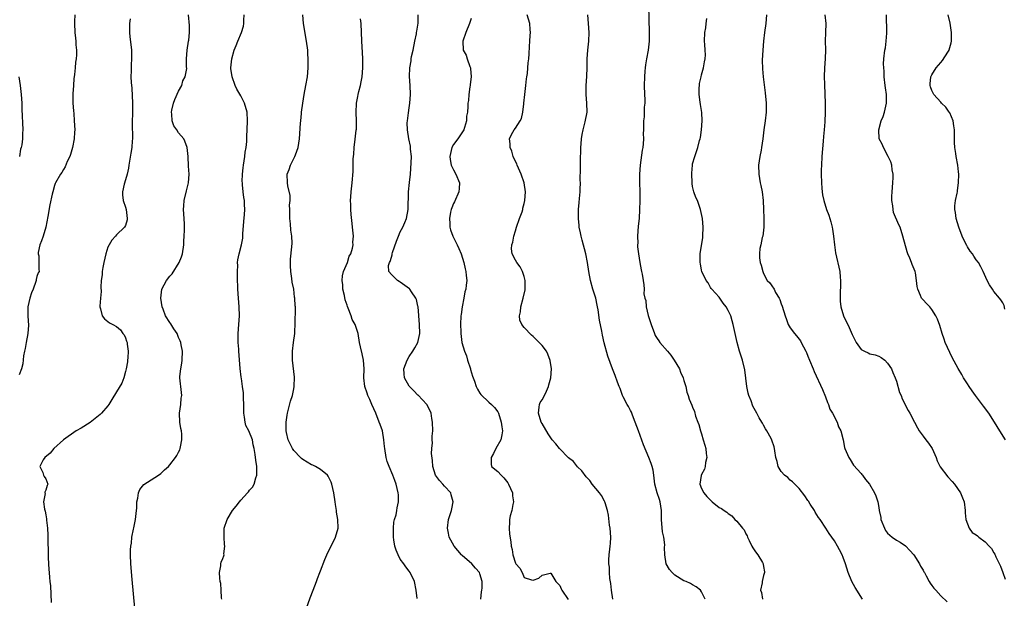
# Model space of a CAD drawing. Units: inches. Extents: x 2508000 to 2511000, y 1503000 to 1506000.
# Drawn here: x 2510463 to 2510685, y 1503169 to 1503300 of the extents above; entities that cross this region are included whole.
import ezdxf

# ---------------------------------------------------------------- set-up
doc = ezdxf.new("R2010")
doc.units = ezdxf.units.IN
doc.header["$MEASUREMENT"] = 0
doc.layers.add('LD25081503_10ft', color=122, linetype='Continuous')

msp = doc.modelspace()

# ---------------------------------------------------------------- linework, layer by layer
at = {"layer": 'LD25081503_10ft'}
for points, elevation in [([(2510605.07, 1503303.07), (2510605.19, 1503297), (2510605.15, 1503295), (2510604.93, 1503293), (2510604.57, 1503291), (2510604.36, 1503289.64), (2510604.28, 1503289), (2510604.23, 1503288.23), (2510604.13, 1503287), (2510604.09, 1503285), (2510604.13, 1503283), (2510604.18, 1503281.82), (2510604.17, 1503281), (2510604.09, 1503280.09), (2510604.09, 1503279), (2510604.07, 1503277.93), (2510603.94, 1503277), (2510603.88, 1503275), (2510603.84, 1503274.16), (2510603.88, 1503273), (2510603.83, 1503271.83), (2510603.72, 1503271), (2510603.59, 1503270.41), (2510603.12, 1503267), (2510603.02, 1503265), (2510603.08, 1503259.08), (2510603.06, 1503258.94), (2510603.02, 1503257), (2510602.89, 1503255), (2510602.73, 1503253.27), (2510602.56, 1503251), (2510602.59, 1503249.41), (2510602.56, 1503249), (2510602.56, 1503248.56), (2510602.77, 1503247), (2510603.1, 1503245), (2510603.35, 1503243.35), (2510603.47, 1503243), (2510603.63, 1503242.37), (2510603.84, 1503241), (2510603.98, 1503239.98), (2510604.07, 1503239), (2510604.01, 1503237.99), (2510604.2, 1503237), (2510604.44, 1503236.44), (2510604.49, 1503235), (2510604.94, 1503233.06), (2510605.5, 1503231.5), (2510605.6, 1503231), (2510606.36, 1503229), (2510606.56, 1503228.56), (2510607, 1503227.84), (2510607.36, 1503227.36), (2510607.6, 1503227), (2510609.32, 1503225), (2510610.09, 1503224.09), (2510610.86, 1503223), (2510612.03, 1503221), (2510612.27, 1503220.27), (2510612.84, 1503219), (2510613, 1503218.41), (2510613.46, 1503217), (2510613.72, 1503215.72), (2510614.02, 1503215), (2510614.2, 1503214.2), (2510614.82, 1503212.82), (2510615, 1503212.37), (2510615.38, 1503211.38), (2510615.65, 1503210.35), (2510616.14, 1503209), (2510616.42, 1503208.42), (2510616.77, 1503207), (2510617, 1503206.32), (2510617.4, 1503205), (2510617.76, 1503203.76), (2510617.95, 1503203), (2510618.08, 1503201.92), (2510618.16, 1503201), (2510617.89, 1503199.89), (2510617.79, 1503199), (2510617.67, 1503198.33), (2510617, 1503197.12), (2510616.92, 1503196.92), (2510616.64, 1503195), (2510617, 1503194.03), (2510617.54, 1503193), (2510618.21, 1503192.21), (2510619, 1503191.34), (2510619.38, 1503191), (2510621, 1503189.73), (2510621.48, 1503189.48), (2510622.13, 1503189), (2510622.68, 1503188.68), (2510623, 1503188.36), (2510623.86, 1503187.86), (2510624.54, 1503187), (2510625, 1503186.62), (2510626.26, 1503185), (2510626.63, 1503184.63), (2510627, 1503183.76), (2510627.28, 1503183.28), (2510627.38, 1503183), (2510627.72, 1503182.28), (2510628.34, 1503181), (2510628.58, 1503180.58), (2510629, 1503179.9), (2510629.4, 1503179.4), (2510629.68, 1503179), (2510630.73, 1503177.27), (2510630.91, 1503177), (2510630.94, 1503176.94), (2510631, 1503176.41), (2510631.19, 1503175.19), (2510631.2, 1503175), (2510631, 1503174.35), (2510630.7, 1503173), (2510630.67, 1503172.67), (2510630.34, 1503171), (2510630.51, 1503170.51), (2510630.76, 1503169)], 7400), ([(2510475.56, 1503301), (2510475.48, 1503299.48), (2510475.48, 1503299), (2510475.56, 1503297), (2510475.73, 1503295.73), (2510475.79, 1503295), (2510475.81, 1503294.19), (2510475.95, 1503293), (2510475.97, 1503291.97), (2510475.89, 1503291), (2510475.75, 1503290.25), (2510475.66, 1503289), (2510475.51, 1503287.51), (2510475.42, 1503287), (2510475.38, 1503286.62), (2510475.24, 1503285), (2510475.14, 1503283.14), (2510475.15, 1503281), (2510475.25, 1503279.25), (2510475.32, 1503278.68), (2510475.46, 1503277), (2510475.55, 1503275), (2510475.5, 1503274.5), (2510475.41, 1503273), (2510475.02, 1503270.98), (2510474.58, 1503269.42), (2510474.41, 1503269), (2510473.88, 1503267.88), (2510473.36, 1503266.64), (2510473, 1503266.07), (2510472.61, 1503265.39), (2510472.36, 1503265), (2510471.25, 1503263), (2510471.16, 1503262.84), (2510471, 1503262.44), (2510470.58, 1503261), (2510470.49, 1503260.49), (2510469.94, 1503258.06), (2510469.45, 1503255.45), (2510469.02, 1503253), (2510468.42, 1503251), (2510468.08, 1503249.92), (2510467.68, 1503249), (2510467.32, 1503247.32), (2510467.31, 1503247), (2510467.45, 1503246.55), (2510467.45, 1503243.45), (2510467.51, 1503243), (2510467.28, 1503242.72), (2510467, 1503241.85), (2510466.84, 1503241.16), (2510466.83, 1503241), (2510466.78, 1503240.78), (2510466.14, 1503239), (2510465.79, 1503238.21), (2510465.41, 1503237), (2510464.95, 1503235), (2510464.95, 1503232.95), (2510465.12, 1503230.88), (2510464.97, 1503229.03), (2510464.56, 1503227), (2510464.37, 1503225.63), (2510464.18, 1503225), (2510463.99, 1503223.99), (2510463.83, 1503222.17), (2510463.52, 1503221), (2510463, 1503219.66)], 7300), ([(2510488.09, 1503300.09), (2510487.92, 1503299), (2510487.89, 1503298.11), (2510487.91, 1503297), (2510488.01, 1503296.01), (2510488.3, 1503293.7), (2510488.37, 1503293), (2510488.37, 1503291), (2510488.29, 1503289.71), (2510488.27, 1503289), (2510488.29, 1503288.29), (2510488.25, 1503287), (2510488.29, 1503285.71), (2510488.42, 1503284.42), (2510488.58, 1503281), (2510488.59, 1503279), (2510488.55, 1503276.55), (2510488.57, 1503273), (2510488.53, 1503272.53), (2510488.44, 1503271), (2510488.25, 1503269.75), (2510487.91, 1503267.91), (2510487.77, 1503267), (2510487.68, 1503266.32), (2510487.36, 1503265), (2510487, 1503263.71), (2510486.69, 1503262.69), (2510486.33, 1503261), (2510486.31, 1503260.31), (2510486.47, 1503259), (2510487, 1503257.51), (2510487.14, 1503257), (2510487.38, 1503255), (2510487.35, 1503254.65), (2510487, 1503253.42), (2510486.81, 1503253), (2510485, 1503251.29), (2510484.75, 1503251), (2510483.91, 1503250.09), (2510483, 1503248.47), (2510482.59, 1503247), (2510482.11, 1503245), (2510481.88, 1503243.88), (2510481.74, 1503243), (2510481.72, 1503242.28), (2510481.55, 1503241), (2510481.44, 1503239.44), (2510481.53, 1503238.47), (2510481.37, 1503237), (2510481.21, 1503235.21), (2510481.25, 1503235), (2510481.4, 1503234.6), (2510481.71, 1503233), (2510482.29, 1503232.29), (2510483, 1503231.68), (2510483.42, 1503231.42), (2510484.12, 1503231), (2510485, 1503230.61), (2510485.85, 1503229.85), (2510486.43, 1503229), (2510486.7, 1503228.7), (2510487, 1503228.03), (2510487.27, 1503227.27), (2510487.35, 1503227), (2510487.38, 1503226.62), (2510487.6, 1503225), (2510487.52, 1503223.52), (2510487.48, 1503223), (2510487.43, 1503222.57), (2510487.14, 1503221), (2510487, 1503220.4), (2510486.6, 1503219), (2510486.19, 1503217.81), (2510485, 1503215.81), (2510483.9, 1503214.1), (2510483.28, 1503213), (2510483, 1503212.65), (2510481.59, 1503211), (2510481.29, 1503210.71), (2510480.19, 1503209.81), (2510479, 1503208.93), (2510477, 1503207.59), (2510475.87, 1503207), (2510472.99, 1503205), (2510470.81, 1503203), (2510470, 1503202), (2510468.82, 1503201), (2510468.44, 1503200.44), (2510467.67, 1503199), (2510468.37, 1503197.63), (2510468.52, 1503197), (2510468.69, 1503196.69), (2510469, 1503196.19), (2510469.45, 1503195), (2510469.31, 1503194.69), (2510469, 1503193.59), (2510468.8, 1503193.2), (2510468.81, 1503193), (2510468.87, 1503192.87), (2510468.5, 1503191), (2510468.7, 1503189.3), (2510468.88, 1503188.88), (2510469, 1503188.04), (2510469.18, 1503187.18), (2510469.17, 1503186.83), (2510469.37, 1503185), (2510469.45, 1503183.45), (2510469.59, 1503178.41), (2510469.64, 1503177), (2510469.73, 1503175.73), (2510469.76, 1503175), (2510469.88, 1503173.88), (2510469.94, 1503173), (2510470.05, 1503172.05), (2510470.17, 1503170.17), (2510470.24, 1503168.24)], 7310), ([(2510489.11, 1503167), (2510488.53, 1503173.47), (2510488.24, 1503177), (2510488.13, 1503179), (2510488.13, 1503180.13), (2510488.18, 1503181), (2510488.33, 1503181.67), (2510488.46, 1503183), (2510488.83, 1503184.83), (2510488.9, 1503185.1), (2510489.25, 1503187), (2510489.46, 1503189), (2510489.53, 1503189.53), (2510489.58, 1503191), (2510489.83, 1503191.83), (2510489.97, 1503193), (2510490.25, 1503193.75), (2510491.13, 1503194.87), (2510494.42, 1503197), (2510495, 1503197.42), (2510495.78, 1503198.22), (2510496.71, 1503199), (2510497, 1503199.34), (2510498.3, 1503201), (2510498.56, 1503201.44), (2510499, 1503202.21), (2510499.25, 1503202.75), (2510499.34, 1503203), (2510499.39, 1503203.39), (2510499.74, 1503205), (2510499.7, 1503206.3), (2510499.62, 1503207), (2510499.51, 1503207.51), (2510499.27, 1503209), (2510499.21, 1503211), (2510499.5, 1503213), (2510499.6, 1503214.4), (2510499.7, 1503215), (2510499.67, 1503215.67), (2510499.27, 1503219), (2510499.28, 1503219.28), (2510499.46, 1503221), (2510499.72, 1503222.28), (2510499.81, 1503223), (2510499.88, 1503225), (2510499.59, 1503226.41), (2510499.49, 1503227), (2510499.36, 1503227.36), (2510499, 1503228.12), (2510498.64, 1503229), (2510497.92, 1503230.08), (2510497.21, 1503231.21), (2510497, 1503231.46), (2510496.06, 1503233), (2510495.49, 1503234.51), (2510495.29, 1503235), (2510494.99, 1503237), (2510495.24, 1503239), (2510496.29, 1503241), (2510497, 1503241.92), (2510497.53, 1503242.47), (2510499.15, 1503245), (2510499.66, 1503246.34), (2510499.86, 1503247), (2510500.15, 1503249), (2510500.18, 1503249.82), (2510500.28, 1503251), (2510500.34, 1503252.34), (2510500.34, 1503253), (2510500.3, 1503253.7), (2510500.25, 1503255), (2510500.11, 1503257), (2510500.17, 1503257.83), (2510500.23, 1503259), (2510500.76, 1503261.24), (2510501.2, 1503263), (2510501.34, 1503265), (2510501.22, 1503266.78), (2510501.12, 1503269), (2510500.96, 1503271), (2510500.42, 1503272.42), (2510500.16, 1503273), (2510499, 1503274.35), (2510498.58, 1503275), (2510497.93, 1503275.93), (2510497.57, 1503277), (2510497.46, 1503278.54), (2510497.37, 1503279), (2510497.45, 1503279.45), (2510497.81, 1503281), (2510498.14, 1503281.86), (2510499, 1503283.74), (2510499.69, 1503285), (2510499.97, 1503286.03), (2510500.49, 1503287), (2510500.82, 1503288.82), (2510500.8, 1503289.2), (2510500.8, 1503291), (2510500.94, 1503293), (2510501.26, 1503295), (2510501.27, 1503295.27), (2510501.46, 1503297), (2510501.43, 1503298.57), (2510501.23, 1503301)], 7320), ([(2510508.73, 1503169), (2510508.68, 1503169.32), (2510508.62, 1503171), (2510508.51, 1503172.51), (2510508.41, 1503173), (2510508.28, 1503173.72), (2510508.23, 1503175), (2510508.5, 1503176.5), (2510508.5, 1503177), (2510508.62, 1503177.38), (2510509, 1503178.22), (2510509.21, 1503178.79), (2510509.25, 1503179), (2510509.22, 1503179.22), (2510509.44, 1503181), (2510509.36, 1503181.36), (2510509.27, 1503183), (2510509.31, 1503185), (2510509.97, 1503187), (2510511.17, 1503189), (2510511.99, 1503190.01), (2510512.7, 1503191), (2510513, 1503191.38), (2510514.54, 1503193), (2510514.75, 1503193.25), (2510515, 1503193.61), (2510515.67, 1503194.33), (2510516.03, 1503195), (2510516.39, 1503196.39), (2510516.61, 1503197), (2510516.64, 1503197.36), (2510516.62, 1503199), (2510516.41, 1503200.41), (2510516.29, 1503201.71), (2510516.04, 1503203), (2510515.82, 1503203.82), (2510515.64, 1503205), (2510514.86, 1503207), (2510514.19, 1503208.19), (2510514, 1503209), (2510513.88, 1503210.12), (2510513.68, 1503211), (2510513.68, 1503213), (2510513.61, 1503214.39), (2510513.64, 1503215), (2510513.63, 1503215.63), (2510513.45, 1503217), (2510513.16, 1503218.84), (2510513.14, 1503219.14), (2510512.87, 1503221.13), (2510512.56, 1503225), (2510512.55, 1503225.45), (2510512.43, 1503227), (2510512.42, 1503228.42), (2510512.44, 1503229), (2510512.61, 1503231), (2510512.74, 1503233), (2510512.69, 1503235), (2510512.5, 1503237), (2510512.37, 1503239), (2510512.31, 1503241.69), (2510512.31, 1503243), (2510512.35, 1503244.35), (2510512.32, 1503245), (2510512.39, 1503245.61), (2510512.63, 1503247), (2510513.18, 1503249), (2510513.46, 1503250.54), (2510513.51, 1503251.51), (2510513.72, 1503254.28), (2510513.86, 1503255.86), (2510513.93, 1503257), (2510513.89, 1503258.11), (2510513.85, 1503259), (2510513.72, 1503259.72), (2510513.58, 1503261), (2510513.44, 1503262.56), (2510513.38, 1503263), (2510513.36, 1503263.36), (2510513.4, 1503265), (2510513.57, 1503266.43), (2510513.62, 1503267), (2510513.93, 1503269), (2510514.04, 1503269.96), (2510514.23, 1503271), (2510514.38, 1503272.38), (2510514.4, 1503273), (2510514.4, 1503273.6), (2510514.48, 1503275), (2510514.56, 1503277), (2510514.44, 1503279), (2510513.83, 1503281), (2510513, 1503282.7), (2510512.17, 1503284.17), (2510511.79, 1503285), (2510511.09, 1503287), (2510510.81, 1503288.81), (2510510.81, 1503289), (2510510.97, 1503291), (2510511.53, 1503293), (2510511.95, 1503294.05), (2510512.36, 1503295), (2510513.2, 1503297), (2510513.61, 1503298.39), (2510513.73, 1503299), (2510513.73, 1503299.73), (2510513.81, 1503301)], 7330), ([(2510527.86, 1503167), (2510528.72, 1503169.28), (2510529.33, 1503171), (2510530.09, 1503173), (2510530.31, 1503173.69), (2510530.85, 1503175), (2510531, 1503175.42), (2510532.01, 1503177.99), (2510532.44, 1503179), (2510533, 1503180.17), (2510533.4, 1503181), (2510534.41, 1503183), (2510534.97, 1503185.03), (2510534.91, 1503187), (2510534.65, 1503188.65), (2510534.65, 1503189), (2510534.41, 1503190.41), (2510534.36, 1503191), (2510534.01, 1503193), (2510533.54, 1503195), (2510533.41, 1503195.41), (2510532.78, 1503196.78), (2510532.62, 1503197), (2510531, 1503198.3), (2510529.86, 1503199), (2510529.27, 1503199.27), (2510529, 1503199.35), (2510527, 1503200.58), (2510526.76, 1503200.76), (2510526.53, 1503201), (2510525, 1503202.61), (2510524.72, 1503203), (2510523.74, 1503205), (2510523.34, 1503206.66), (2510523.27, 1503207), (2510523.28, 1503207.28), (2510523.25, 1503209), (2510523.47, 1503210.53), (2510523.56, 1503211), (2510524.28, 1503213.72), (2510524.69, 1503215), (2510525, 1503216.51), (2510525.08, 1503217), (2510525.12, 1503219.12), (2510525, 1503220.41), (2510524.69, 1503223), (2510524.67, 1503225), (2510524.91, 1503227), (2510525.21, 1503229), (2510525.22, 1503229.22), (2510525.32, 1503231.32), (2510525.35, 1503234.65), (2510525.34, 1503235), (2510525.28, 1503235.28), (2510525.23, 1503237), (2510525.17, 1503237.17), (2510524.96, 1503239), (2510524.63, 1503240.63), (2510524.56, 1503241.44), (2510524.32, 1503243), (2510524.28, 1503244.28), (2510524.23, 1503245), (2510524.24, 1503245.76), (2510524.58, 1503248.58), (2510524.61, 1503249.39), (2510524.54, 1503251), (2510524.3, 1503252.3), (2510524.23, 1503253.77), (2510524.09, 1503255), (2510524.13, 1503256.13), (2510524.09, 1503257), (2510524.02, 1503257.98), (2510524.15, 1503259), (2510524.18, 1503260.18), (2510523.65, 1503262.35), (2510523.56, 1503263), (2510523.5, 1503265), (2510523.93, 1503266.07), (2510524.21, 1503267), (2510525.25, 1503269), (2510525.35, 1503269.35), (2510525.94, 1503271), (2510526.24, 1503273), (2510526.53, 1503276.53), (2510526.56, 1503277), (2510526.72, 1503278.72), (2510526.74, 1503279), (2510527, 1503281), (2510527.33, 1503283), (2510527.71, 1503285), (2510528.06, 1503287), (2510528.25, 1503289), (2510528.25, 1503291), (2510528.18, 1503292.18), (2510528.12, 1503293), (2510527.88, 1503295), (2510527.21, 1503299), (2510527.01, 1503301)], 7340), ([(2510552.81, 1503169.19), (2510552.64, 1503171), (2510552.24, 1503173), (2510551.25, 1503175), (2510551, 1503175.29), (2510550.27, 1503176.27), (2510549.82, 1503177), (2510549, 1503178.07), (2510548.52, 1503179), (2510548.06, 1503180.06), (2510547.78, 1503181), (2510547.59, 1503182.41), (2510547.48, 1503183), (2510547.5, 1503183.5), (2510547.47, 1503185), (2510547.59, 1503186.41), (2510547.74, 1503187), (2510548.08, 1503188.08), (2510548.27, 1503189), (2510548.34, 1503189.66), (2510548.64, 1503191), (2510548.59, 1503192.59), (2510548.55, 1503193), (2510548.09, 1503195), (2510547.78, 1503195.78), (2510547.35, 1503197), (2510546.48, 1503199), (2510546.08, 1503200.08), (2510545.82, 1503201), (2510545.5, 1503203), (2510545.47, 1503203.47), (2510545.34, 1503205), (2510544.99, 1503207), (2510544.46, 1503208.46), (2510544.29, 1503209), (2510543.48, 1503211), (2510542.63, 1503213), (2510542.13, 1503214.13), (2510541.71, 1503215), (2510541.51, 1503215.51), (2510540.99, 1503217), (2510540.8, 1503219), (2510540.86, 1503221), (2510540.69, 1503223), (2510540.41, 1503224.41), (2510540.04, 1503225.96), (2510539.83, 1503227), (2510539.48, 1503229), (2510538.85, 1503231), (2510538.14, 1503232.14), (2510537.91, 1503233), (2510537.25, 1503234.75), (2510537.09, 1503235.09), (2510537, 1503235.4), (2510536.61, 1503236.61), (2510536.42, 1503237.58), (2510536.08, 1503239), (2510536.02, 1503240.02), (2510535.91, 1503241), (2510535.96, 1503242.04), (2510536.2, 1503243), (2510537.07, 1503245), (2510537.51, 1503246.49), (2510537.84, 1503247), (2510538.26, 1503248.26), (2510538.37, 1503249), (2510538.34, 1503249.66), (2510538.45, 1503251), (2510538.25, 1503253), (2510538.19, 1503253.81), (2510537.9, 1503255.9), (2510537.86, 1503257), (2510537.85, 1503258.15), (2510537.8, 1503259), (2510537.83, 1503259.83), (2510537.9, 1503261), (2510538.13, 1503263), (2510538.38, 1503265.62), (2510538.42, 1503268.42), (2510538.52, 1503269.48), (2510538.63, 1503271), (2510538.87, 1503272.87), (2510539.1, 1503274.9), (2510539.13, 1503275.13), (2510539.16, 1503277), (2510539.07, 1503278.93), (2510539.15, 1503281), (2510539.47, 1503282.53), (2510539.53, 1503283), (2510539.67, 1503283.67), (2510540.03, 1503285), (2510540.2, 1503285.8), (2510540.41, 1503287), (2510540.57, 1503289), (2510540.54, 1503291), (2510540.48, 1503292.48), (2510540.33, 1503295), (2510540.17, 1503299), (2510540.06, 1503300.06)], 7350), ([(2510567.18, 1503169), (2510567.37, 1503170.63), (2510567.44, 1503171), (2510567.47, 1503171.47), (2510567.48, 1503173), (2510567, 1503174.74), (2510566.9, 1503175), (2510566.03, 1503176.03), (2510565.15, 1503177), (2510563, 1503178.88), (2510562.87, 1503179), (2510562, 1503180), (2510561.19, 1503181), (2510560.07, 1503183), (2510559.9, 1503183.9), (2510559.66, 1503185), (2510559.92, 1503187), (2510560.54, 1503189), (2510560.63, 1503189.37), (2510560.98, 1503191), (2510560.53, 1503192.53), (2510560.43, 1503193), (2510559, 1503194.54), (2510558.64, 1503195), (2510557.84, 1503195.84), (2510556.98, 1503196.98), (2510556.36, 1503199), (2510556.3, 1503200.3), (2510556.1, 1503201.9), (2510556.17, 1503203), (2510556.28, 1503204.28), (2510556.21, 1503205), (2510556.21, 1503205.79), (2510556.33, 1503207), (2510556.32, 1503209), (2510556.17, 1503209.83), (2510555.98, 1503211), (2510555.72, 1503211.72), (2510554.99, 1503213), (2510553.06, 1503215.06), (2510553, 1503215.1), (2510552.06, 1503216.06), (2510551.08, 1503217), (2510551, 1503217.11), (2510549.97, 1503219), (2510549.91, 1503219.91), (2510549.8, 1503221), (2510550.56, 1503223), (2510551, 1503223.78), (2510551.87, 1503225), (2510552.27, 1503225.73), (2510552.95, 1503227), (2510553.41, 1503229), (2510553.39, 1503231), (2510553.03, 1503235), (2510553, 1503235.19), (2510552.66, 1503236.66), (2510552.56, 1503237), (2510551.58, 1503238.42), (2510551.21, 1503239), (2510551.1, 1503239.1), (2510549, 1503240.61), (2510548.74, 1503240.74), (2510548.36, 1503241), (2510547, 1503242.29), (2510546.47, 1503243), (2510546.39, 1503244.39), (2510546.59, 1503245), (2510546.75, 1503245.25), (2510547, 1503246.25), (2510547.2, 1503246.8), (2510547.21, 1503247), (2510547.27, 1503247.27), (2510548.17, 1503249.83), (2510548.61, 1503251), (2510549, 1503251.96), (2510549.59, 1503253), (2510550.06, 1503254.06), (2510550.45, 1503255), (2510550.83, 1503257), (2510550.89, 1503261), (2510551.07, 1503263.07), (2510551.29, 1503265), (2510551.51, 1503267.51), (2510551.52, 1503269), (2510551.34, 1503270.66), (2510551.33, 1503271), (2510551.29, 1503271.29), (2510550.92, 1503273), (2510550.61, 1503275), (2510550.6, 1503276.6), (2510550.63, 1503277), (2510550.85, 1503278.85), (2510551, 1503279.93), (2510551.17, 1503281), (2510551.32, 1503283), (2510551.22, 1503285), (2510551.07, 1503287.07), (2510551.16, 1503289), (2510551.45, 1503290.55), (2510551.49, 1503291), (2510551.58, 1503291.58), (2510551.89, 1503293), (2510552.28, 1503295), (2510552.65, 1503296.65), (2510552.71, 1503297), (2510552.72, 1503297.28), (2510553.09, 1503299.09), (2510553.06, 1503301)], 7360), ([(2510565, 1503300.11), (2510564.61, 1503299), (2510563.8, 1503297), (2510563.15, 1503295), (2510563.21, 1503293), (2510563.85, 1503291.85), (2510564.13, 1503291), (2510564.73, 1503289.27), (2510564.86, 1503289), (2510564.88, 1503288.88), (2510565, 1503287), (2510564.8, 1503285.2), (2510564.77, 1503285), (2510564.71, 1503284.71), (2510564.47, 1503283), (2510564.38, 1503281.62), (2510564.27, 1503281), (2510564.27, 1503280.27), (2510564.15, 1503279), (2510563.93, 1503278.07), (2510563.93, 1503277), (2510563.52, 1503275.52), (2510563.35, 1503275), (2510563.22, 1503274.78), (2510561.97, 1503273), (2510561, 1503271.71), (2510560.63, 1503271), (2510560.34, 1503269.66), (2510560.23, 1503269), (2510560.29, 1503268.29), (2510560.53, 1503267), (2510561, 1503265.94), (2510561.53, 1503265), (2510562.4, 1503263), (2510562.28, 1503261.72), (2510562.24, 1503261), (2510561.23, 1503258.77), (2510561, 1503258.35), (2510560.64, 1503257.36), (2510560.52, 1503257), (2510560.38, 1503256.38), (2510560.11, 1503255), (2510560.19, 1503253.81), (2510560.21, 1503253), (2510560.38, 1503252.38), (2510560.88, 1503251), (2510561.88, 1503249), (2510562.21, 1503248.21), (2510562.77, 1503247), (2510563.37, 1503245), (2510563.63, 1503243.63), (2510563.81, 1503243), (2510563.91, 1503242.09), (2510564.01, 1503241), (2510563.92, 1503239.92), (2510563.79, 1503239), (2510563.61, 1503238.39), (2510563.36, 1503237), (2510562.96, 1503235), (2510562.73, 1503233.27), (2510562.7, 1503233), (2510562.6, 1503231), (2510562.65, 1503229.35), (2510562.65, 1503229), (2510562.94, 1503227), (2510563.51, 1503225), (2510563.93, 1503223.93), (2510564.17, 1503223), (2510564.84, 1503221), (2510564.87, 1503220.87), (2510565.35, 1503219.35), (2510565.79, 1503218.21), (2510566.18, 1503217), (2510566.42, 1503216.42), (2510567, 1503215.5), (2510567.2, 1503215.2), (2510569, 1503213.5), (2510569.64, 1503213), (2510570.3, 1503212.3), (2510571, 1503211.34), (2510571.14, 1503211.14), (2510571.2, 1503211), (2510571.82, 1503209), (2510571.94, 1503207.94), (2510572.08, 1503207), (2510571.92, 1503206.08), (2510571.7, 1503205), (2510570.58, 1503203), (2510570.07, 1503201.93), (2510569.5, 1503201), (2510569.52, 1503199.52), (2510569.63, 1503199), (2510571, 1503197.83), (2510571.76, 1503197), (2510572.42, 1503196.42), (2510573, 1503195.67), (2510573.31, 1503195.31), (2510573.47, 1503195), (2510574.31, 1503193), (2510574.33, 1503192.33), (2510574.56, 1503191), (2510574.4, 1503190.4), (2510574.19, 1503189), (2510573.85, 1503187.85), (2510573.67, 1503187), (2510573.67, 1503186.33), (2510573.56, 1503185), (2510573.68, 1503183.68), (2510573.93, 1503181.93), (2510574.01, 1503181), (2510574.24, 1503180.24), (2510574.41, 1503179), (2510575, 1503177.17), (2510575.11, 1503177), (2510575.98, 1503175.98), (2510576.53, 1503175), (2510577, 1503173.86), (2510578.63, 1503173.37), (2510579, 1503173.31), (2510580.26, 1503173.74), (2510581, 1503174.4), (2510582.86, 1503174.86), (2510583, 1503174.84), (2510584.12, 1503173), (2510584.56, 1503172.56), (2510585, 1503172.07), (2510585.32, 1503171.32), (2510585.5, 1503171), (2510586.92, 1503168.92)], 7370), ([(2510596.97, 1503168.97), (2510596.66, 1503171), (2510596.52, 1503172.52), (2510596.34, 1503173.66), (2510596.23, 1503175), (2510596.2, 1503176.2), (2510596.1, 1503177), (2510596.1, 1503177.9), (2510596.16, 1503179), (2510596.29, 1503180.29), (2510596.4, 1503181), (2510596.46, 1503181.54), (2510596.51, 1503183), (2510596.38, 1503185), (2510596.25, 1503185.75), (2510595.98, 1503187.98), (2510595.78, 1503189), (2510595.24, 1503190.76), (2510595.18, 1503191), (2510595.13, 1503191.13), (2510594.4, 1503192.4), (2510593.96, 1503193), (2510592.35, 1503195), (2510591.79, 1503195.79), (2510591, 1503196.63), (2510590.01, 1503198.01), (2510589, 1503198.91), (2510588.08, 1503200.08), (2510587, 1503200.91), (2510584.93, 1503203), (2510584.09, 1503204.09), (2510583.32, 1503205), (2510583, 1503205.44), (2510582.37, 1503206.37), (2510581, 1503208.65), (2510580.83, 1503209), (2510580.2, 1503211), (2510580.39, 1503212.39), (2510580.44, 1503213), (2510580.6, 1503213.4), (2510581, 1503214.04), (2510581.53, 1503215), (2510581.98, 1503215.98), (2510582.48, 1503217), (2510582.57, 1503217.43), (2510583.02, 1503219), (2510583.13, 1503221), (2510582.88, 1503222.88), (2510582.35, 1503224.35), (2510581.99, 1503225), (2510581, 1503226.29), (2510580.38, 1503227), (2510579, 1503228.3), (2510578.62, 1503228.62), (2510577, 1503230.37), (2510576.48, 1503231), (2510576.03, 1503232.03), (2510575.91, 1503233), (2510576.13, 1503233.87), (2510576.22, 1503235), (2510576.77, 1503237), (2510577.17, 1503238.83), (2510577.22, 1503239.22), (2510577.23, 1503241), (2510577, 1503241.86), (2510576.61, 1503243), (2510576.04, 1503244.04), (2510575.31, 1503245), (2510575, 1503245.57), (2510574.27, 1503247), (2510574.15, 1503248.15), (2510574.17, 1503249), (2510574.39, 1503249.61), (2510574.61, 1503251), (2510575, 1503252.17), (2510575.22, 1503253), (2510575.91, 1503255), (2510576.49, 1503256.49), (2510576.65, 1503257), (2510576.69, 1503257.31), (2510577, 1503258.38), (2510577.16, 1503259), (2510577.26, 1503261), (2510576.97, 1503263), (2510576.28, 1503265), (2510575.69, 1503266.31), (2510575.4, 1503267), (2510575.3, 1503267.3), (2510575, 1503267.84), (2510574.51, 1503269), (2510574.18, 1503270.18), (2510573.79, 1503271), (2510573.82, 1503271.82), (2510573.64, 1503273), (2510574.09, 1503273.91), (2510574.71, 1503275), (2510575, 1503275.37), (2510576.1, 1503277), (2510576.41, 1503277.59), (2510576.67, 1503279), (2510576.87, 1503280.87), (2510576.9, 1503281), (2510577.1, 1503283), (2510577.34, 1503285), (2510577.48, 1503286.52), (2510577.59, 1503287), (2510577.72, 1503287.72), (2510577.82, 1503289), (2510577.87, 1503290.13), (2510578.01, 1503291), (2510578.13, 1503292.13), (2510578.21, 1503293.79), (2510578.29, 1503295), (2510578.32, 1503296.32), (2510578.37, 1503297), (2510578.34, 1503297.66), (2510578.22, 1503299), (2510577.63, 1503301)], 7380), ([(2510617.85, 1503169), (2510617, 1503170.67), (2510616.75, 1503171), (2510615.76, 1503171.76), (2510615, 1503172.25), (2510614.53, 1503172.53), (2510613.52, 1503173), (2510613, 1503173.18), (2510611, 1503174.41), (2510610.36, 1503175), (2510609.74, 1503175.74), (2510609, 1503177), (2510608.7, 1503179), (2510608.65, 1503180.65), (2510608.7, 1503181.3), (2510608.5, 1503183), (2510608.21, 1503184.21), (2510607.95, 1503187), (2510607.99, 1503187.99), (2510607.96, 1503189), (2510607.69, 1503191), (2510607.49, 1503191.49), (2510607.02, 1503193), (2510606.43, 1503195), (2510606.34, 1503196.34), (2510606.2, 1503197), (2510606.11, 1503198.11), (2510605.86, 1503199), (2510605.65, 1503199.65), (2510605.11, 1503201), (2510603.88, 1503203.88), (2510602.74, 1503207), (2510602.05, 1503209), (2510601.42, 1503210.58), (2510601.21, 1503211.21), (2510601, 1503211.59), (2510600.55, 1503212.55), (2510600.24, 1503213), (2510599.32, 1503214.68), (2510599.16, 1503215), (2510599, 1503215.43), (2510598.61, 1503216.61), (2510598.41, 1503217), (2510598.02, 1503217.98), (2510597.52, 1503219.52), (2510596.9, 1503221), (2510595.86, 1503223.86), (2510595, 1503226.92), (2510594.62, 1503228.62), (2510594.5, 1503229.51), (2510594.01, 1503232.01), (2510593.67, 1503234.33), (2510593.55, 1503235), (2510593.43, 1503235.43), (2510593.12, 1503237), (2510593, 1503237.42), (2510592.49, 1503239), (2510591.91, 1503241), (2510591.56, 1503243), (2510591.28, 1503245), (2510590.89, 1503247), (2510590.09, 1503250.09), (2510589.83, 1503251), (2510589.71, 1503251.71), (2510589.41, 1503253), (2510589.38, 1503253.38), (2510589.2, 1503255), (2510589.25, 1503257), (2510589.41, 1503258.59), (2510589.47, 1503259.47), (2510589.61, 1503261), (2510589.59, 1503261.59), (2510589.66, 1503263), (2510589.61, 1503263.61), (2510589.69, 1503266.31), (2510589.66, 1503267), (2510589.71, 1503269), (2510589.76, 1503269.76), (2510589.79, 1503271), (2510589.87, 1503271.87), (2510589.94, 1503273), (2510590.07, 1503273.93), (2510590.29, 1503275), (2510590.77, 1503276.77), (2510591.16, 1503279), (2510591.12, 1503281), (2510590.94, 1503283), (2510590.95, 1503284.95), (2510591.1, 1503287.1), (2510591.18, 1503289), (2510591.21, 1503291), (2510591.35, 1503293), (2510591.56, 1503295), (2510591.65, 1503297), (2510591.52, 1503299), (2510591.32, 1503301)], 7390), ([(2510653.31, 1503169), (2510651.67, 1503171.67), (2510650.92, 1503173), (2510650.07, 1503175), (2510649.47, 1503177), (2510649, 1503178.43), (2510648.77, 1503179), (2510648.17, 1503180.17), (2510647.7, 1503181), (2510647, 1503182.17), (2510645.81, 1503183.81), (2510645.07, 1503185), (2510643.75, 1503187), (2510643.43, 1503187.43), (2510642.67, 1503188.67), (2510642.48, 1503189), (2510641.54, 1503190.46), (2510641.13, 1503191.13), (2510641, 1503191.3), (2510640.35, 1503192.35), (2510639, 1503193.99), (2510638.06, 1503195), (2510637.53, 1503195.53), (2510637, 1503195.9), (2510636.45, 1503196.45), (2510635.75, 1503197), (2510635, 1503197.85), (2510634.29, 1503199), (2510634.06, 1503200.06), (2510633.77, 1503201), (2510633.53, 1503202.47), (2510633.49, 1503203), (2510633.38, 1503203.38), (2510632.9, 1503204.9), (2510632.69, 1503205.31), (2510631.75, 1503207), (2510631.46, 1503207.46), (2510631, 1503208.33), (2510630.73, 1503208.73), (2510630.6, 1503209), (2510629.98, 1503209.98), (2510629.47, 1503211), (2510628.59, 1503212.59), (2510628.19, 1503213.81), (2510627.71, 1503215), (2510627.55, 1503215.55), (2510627.26, 1503217), (2510626.81, 1503220.81), (2510626.23, 1503223), (2510625.58, 1503225), (2510625.05, 1503227), (2510624.57, 1503229), (2510624.17, 1503231), (2510623.89, 1503231.89), (2510623.6, 1503233), (2510623, 1503234.18), (2510622.53, 1503235), (2510621.87, 1503235.87), (2510621.13, 1503237), (2510621, 1503237.22), (2510619.3, 1503239), (2510619.18, 1503239.18), (2510619, 1503239.41), (2510618.47, 1503240.47), (2510618.06, 1503241), (2510617.08, 1503243), (2510617, 1503243.3), (2510616.75, 1503244.75), (2510616.68, 1503245), (2510616.68, 1503245.32), (2510616.72, 1503247), (2510617.3, 1503250.7), (2510617.32, 1503251), (2510617.38, 1503253), (2510617.2, 1503255), (2510616.79, 1503257), (2510616.1, 1503259), (2510615.74, 1503259.74), (2510615.28, 1503261), (2510615, 1503262.19), (2510614.86, 1503262.86), (2510614.8, 1503265.2), (2510614.94, 1503267), (2510615, 1503267.3), (2510615.46, 1503269), (2510615.86, 1503270.14), (2510616.2, 1503271), (2510616.58, 1503272.58), (2510616.7, 1503273), (2510616.75, 1503273.25), (2510616.96, 1503275), (2510617.11, 1503277), (2510617.06, 1503278.94), (2510616.74, 1503280.74), (2510616.72, 1503281.28), (2510616.46, 1503283), (2510616.48, 1503284.48), (2510616.51, 1503285), (2510616.56, 1503285.44), (2510616.9, 1503287), (2510617, 1503287.42), (2510617.48, 1503289), (2510617.64, 1503290.36), (2510617.85, 1503291), (2510617.91, 1503291.91), (2510617.83, 1503293), (2510617.71, 1503294.29), (2510617.68, 1503295), (2510617.78, 1503297), (2510617.94, 1503298.06), (2510618.06, 1503299), (2510618.16, 1503300.16)], 7410), ([(2510631.68, 1503301), (2510631.48, 1503299), (2510631.19, 1503297), (2510630.96, 1503295), (2510630.8, 1503293), (2510630.71, 1503290.71), (2510630.76, 1503288.76), (2510630.94, 1503287), (2510631.36, 1503283.36), (2510631.55, 1503281), (2510631.56, 1503279), (2510631.35, 1503277), (2510631.04, 1503275), (2510630.82, 1503273), (2510630.56, 1503271), (2510630.44, 1503270.44), (2510630.16, 1503269), (2510629.86, 1503267), (2510629.91, 1503265), (2510630.26, 1503263), (2510630.39, 1503262.39), (2510630.65, 1503261), (2510630.88, 1503259), (2510630.98, 1503257.02), (2510631.06, 1503255.06), (2510631.08, 1503254.92), (2510631.06, 1503253), (2510630.81, 1503251), (2510630.71, 1503250.71), (2510630.37, 1503249), (2510630.17, 1503248.17), (2510630.07, 1503247), (2510630.12, 1503246.12), (2510630.26, 1503245), (2510630.46, 1503244.46), (2510630.81, 1503243), (2510631, 1503242.55), (2510631.83, 1503241), (2510632.43, 1503240.43), (2510633, 1503239.57), (2510633.26, 1503239.26), (2510633.36, 1503239), (2510633.72, 1503238.28), (2510634.53, 1503237), (2510634.7, 1503236.7), (2510635, 1503235.71), (2510635.2, 1503235.2), (2510635.85, 1503233), (2510636.14, 1503232.14), (2510636.58, 1503231), (2510637, 1503230.29), (2510637.95, 1503229), (2510638.46, 1503228.46), (2510639, 1503227.71), (2510639.31, 1503227.31), (2510639.5, 1503227), (2510639.99, 1503226.01), (2510640.55, 1503225), (2510640.69, 1503224.69), (2510641, 1503223.85), (2510641.34, 1503223), (2510642.18, 1503221), (2510642.43, 1503220.43), (2510644.32, 1503216.32), (2510645, 1503214.7), (2510645.43, 1503213.43), (2510645.62, 1503213), (2510645.93, 1503211.93), (2510646.56, 1503211), (2510647.58, 1503209), (2510647.89, 1503207.89), (2510648.44, 1503207), (2510648.99, 1503204.99), (2510649.29, 1503203.29), (2510649.37, 1503203), (2510649.65, 1503202.35), (2510650.21, 1503201), (2510650.53, 1503200.53), (2510651.3, 1503199.3), (2510653, 1503197.41), (2510653.18, 1503197.18), (2510653.33, 1503197), (2510654.04, 1503196.04), (2510654.9, 1503195), (2510656.07, 1503193), (2510656.37, 1503192.37), (2510656.76, 1503191), (2510657, 1503189.68), (2510657.1, 1503189), (2510657.43, 1503187.43), (2510657.5, 1503187), (2510658.27, 1503185), (2510658.54, 1503184.54), (2510659, 1503183.92), (2510659.48, 1503183.48), (2510660.05, 1503183), (2510661, 1503182.29), (2510661.86, 1503181.86), (2510663, 1503181.07), (2510664.01, 1503180.01), (2510664.93, 1503179), (2510666.17, 1503177), (2510666.42, 1503176.42), (2510667, 1503175.57), (2510667.18, 1503175.18), (2510667.32, 1503175), (2510667.72, 1503174.28), (2510668.36, 1503173), (2510668.61, 1503172.61), (2510669, 1503172.1), (2510669.46, 1503171.46), (2510669.85, 1503171), (2510671, 1503169.77), (2510672.42, 1503168.42)], 7420), ([(2510644.79, 1503301), (2510645.07, 1503299), (2510644.96, 1503296.96), (2510644.89, 1503295), (2510644.94, 1503293.06), (2510644.9, 1503291), (2510644.75, 1503289), (2510644.67, 1503287), (2510644.72, 1503285.28), (2510644.84, 1503283), (2510644.9, 1503281.1), (2510644.89, 1503279), (2510644.81, 1503276.81), (2510644.68, 1503275), (2510644.53, 1503273.47), (2510644.47, 1503272.47), (2510644.17, 1503269), (2510644.04, 1503267), (2510644.02, 1503265.98), (2510644.01, 1503265), (2510644.04, 1503263), (2510644.15, 1503261.85), (2510644.2, 1503261), (2510644.3, 1503260.3), (2510644.57, 1503259), (2510645.2, 1503257), (2510645.71, 1503255.71), (2510645.92, 1503255), (2510646.19, 1503254.19), (2510646.49, 1503253), (2510646.58, 1503252.58), (2510646.8, 1503251), (2510647, 1503249), (2510647.25, 1503247.25), (2510648.18, 1503243), (2510648.26, 1503241.74), (2510648.35, 1503241), (2510648.38, 1503240.38), (2510648.27, 1503237.73), (2510648.26, 1503237), (2510648.29, 1503236.29), (2510648.41, 1503235), (2510649.07, 1503233), (2510650.35, 1503230.35), (2510651, 1503228.8), (2510651.59, 1503227.59), (2510651.93, 1503227), (2510653, 1503225.38), (2510653.74, 1503225), (2510654.61, 1503224.61), (2510655, 1503224.42), (2510656.2, 1503224.2), (2510657, 1503223.89), (2510657.57, 1503223.57), (2510658.33, 1503223), (2510659, 1503222.33), (2510659.85, 1503221), (2510660.18, 1503220.18), (2510660.73, 1503219), (2510661, 1503218.21), (2510661.71, 1503215.71), (2510662.03, 1503215), (2510662.28, 1503214.28), (2510663.62, 1503211.62), (2510664.01, 1503211), (2510665.03, 1503209), (2510665.72, 1503207.72), (2510666.08, 1503207), (2510667, 1503205.84), (2510667.64, 1503205), (2510668.24, 1503204.24), (2510669.06, 1503203.06), (2510669.93, 1503201), (2510670.21, 1503200.21), (2510670.88, 1503198.88), (2510672.62, 1503196.62), (2510673.57, 1503195.57), (2510674.06, 1503195), (2510675.46, 1503193), (2510675.88, 1503191.88), (2510676.25, 1503191), (2510676.5, 1503189), (2510676.51, 1503188.51), (2510676.65, 1503187), (2510677, 1503186), (2510677.38, 1503185), (2510678.08, 1503184.08), (2510679, 1503183.56), (2510679.28, 1503183.28), (2510679.6, 1503183), (2510681, 1503181.94), (2510681.89, 1503181), (2510682.41, 1503180.41), (2510683, 1503179.43), (2510683.18, 1503179.18), (2510683.42, 1503178.58), (2510684.44, 1503176.44), (2510684.98, 1503175), (2510685.5, 1503173.5)], 7430), ([(2510685.58, 1503205), (2510684.31, 1503207), (2510683.12, 1503209), (2510681.81, 1503211), (2510680.62, 1503212.62), (2510678.8, 1503215), (2510678.06, 1503216.06), (2510677.37, 1503217), (2510677, 1503217.61), (2510676.11, 1503219), (2510675.75, 1503219.75), (2510674.88, 1503221.12), (2510673.55, 1503223.55), (2510673, 1503224.73), (2510672, 1503227), (2510671.72, 1503227.72), (2510671.27, 1503229), (2510670.77, 1503230.77), (2510670.24, 1503232.24), (2510669.91, 1503233), (2510669, 1503234.45), (2510668.54, 1503235), (2510667.79, 1503235.79), (2510667, 1503236.57), (2510666.66, 1503237), (2510666.43, 1503237.57), (2510665.78, 1503239), (2510665.64, 1503239.64), (2510665.54, 1503241), (2510665.27, 1503242.73), (2510665.2, 1503243), (2510665, 1503243.52), (2510664.55, 1503244.55), (2510664.41, 1503245), (2510664.02, 1503245.98), (2510663.56, 1503247), (2510663.42, 1503247.42), (2510662.44, 1503251), (2510661.79, 1503253), (2510661.53, 1503253.53), (2510660.34, 1503256.34), (2510660.22, 1503257), (2510660.14, 1503257.86), (2510659.93, 1503259), (2510659.93, 1503259.93), (2510659.99, 1503261), (2510660.19, 1503263), (2510660.24, 1503264.24), (2510660.25, 1503265), (2510660.05, 1503265.95), (2510659.93, 1503267), (2510659.74, 1503267.74), (2510659.13, 1503269), (2510658.08, 1503271), (2510657.77, 1503271.77), (2510657.12, 1503273), (2510656.98, 1503275), (2510657.56, 1503277), (2510657.99, 1503278.01), (2510658.29, 1503279), (2510658.74, 1503281), (2510658.75, 1503281.25), (2510658.73, 1503283), (2510658.51, 1503284.51), (2510658.47, 1503285), (2510658.24, 1503287), (2510658.21, 1503288.21), (2510658.11, 1503289), (2510658.09, 1503289.91), (2510658.13, 1503291), (2510658.37, 1503293), (2510658.48, 1503293.52), (2510658.69, 1503295), (2510658.81, 1503296.81), (2510658.84, 1503297), (2510658.71, 1503301)], 7440), ([(2510685.47, 1503234.53), (2510685.32, 1503235.32), (2510685, 1503235.91), (2510684.57, 1503236.57), (2510684.24, 1503237), (2510683, 1503238.5), (2510682.64, 1503239), (2510681.98, 1503239.98), (2510681.46, 1503241), (2510680.55, 1503243), (2510680.05, 1503244.05), (2510679.53, 1503245), (2510679, 1503245.65), (2510678.44, 1503246.44), (2510678.15, 1503247), (2510677.62, 1503247.62), (2510677, 1503248.57), (2510676.84, 1503248.84), (2510676.6, 1503249.4), (2510675.81, 1503251), (2510675.06, 1503253), (2510674.46, 1503255), (2510674.32, 1503256.32), (2510674.18, 1503257), (2510674.2, 1503257.8), (2510674.35, 1503259), (2510674.7, 1503260.7), (2510674.74, 1503261), (2510674.73, 1503261.27), (2510675.01, 1503263), (2510675.05, 1503265), (2510675, 1503265.49), (2510674.81, 1503267), (2510674.43, 1503269), (2510674.36, 1503269.64), (2510674.17, 1503271), (2510674.11, 1503272.1), (2510674.09, 1503273.91), (2510674.05, 1503275), (2510673.93, 1503275.93), (2510673.75, 1503277), (2510673, 1503278.8), (2510672.9, 1503279), (2510672.15, 1503280.15), (2510671.19, 1503281), (2510671, 1503281.21), (2510669.46, 1503283), (2510669, 1503283.89), (2510668.7, 1503284.7), (2510668.57, 1503285), (2510668.63, 1503285.37), (2510668.75, 1503287), (2510669, 1503287.44), (2510669.98, 1503289), (2510671, 1503290.23), (2510671.37, 1503290.63), (2510672.56, 1503292.56), (2510672.86, 1503293), (2510672.9, 1503293.1), (2510673.37, 1503294.63), (2510673.42, 1503295), (2510673.39, 1503295.39), (2510673.4, 1503297), (2510673.09, 1503299.09), (2510672.69, 1503301)], 7450), ([(2510462.97, 1503287), (2510463.25, 1503285), (2510463.5, 1503283), (2510463.62, 1503281), (2510463.65, 1503279.65), (2510463.81, 1503275), (2510463.77, 1503274.23), (2510463.76, 1503273), (2510463.59, 1503271.59), (2510463.47, 1503271), (2510463.35, 1503270.65), (2510463.07, 1503269)], 7290)]:
    msp.add_lwpolyline(points, dxfattribs=dict(at, elevation=elevation))

doc.saveas('drawing.dxf')
